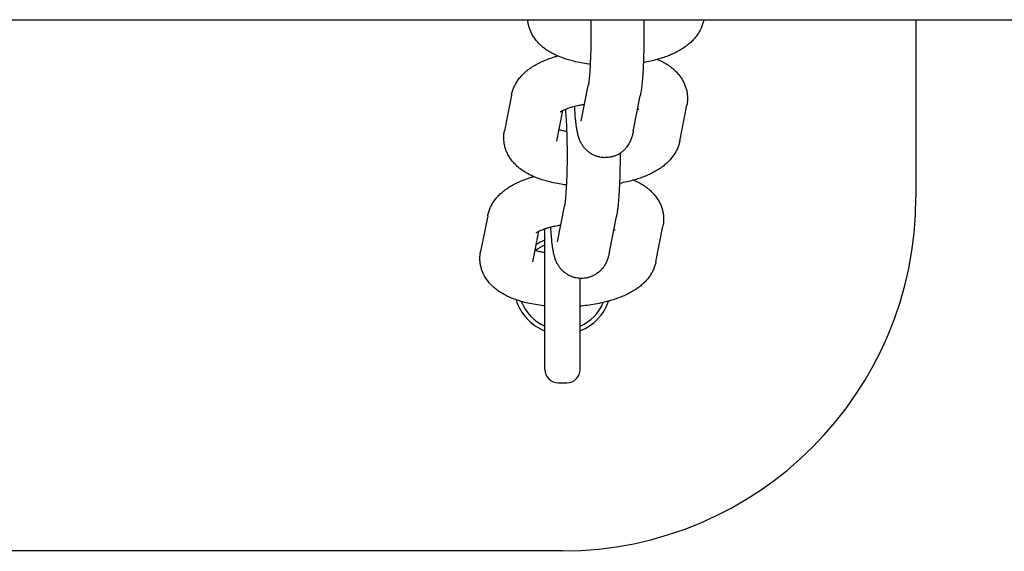
# Model space of a CAD drawing. Units: millimetres. Extents: x -11203 to -871, y -10662 to -3161.
# Drawn here: x -6621 to -6509, y -6992 to -6932 of the extents above; entities that cross this region are included whole.
import ezdxf

# ---------------------------------------------------------------- set-up
doc = ezdxf.new("R2010")
doc.units = ezdxf.units.MM
doc.layers.add('Системный слой', color=7, linetype='Continuous')

msp = doc.modelspace()

# ---------------------------------------------------------------- linework, layer by layer
at = {"layer": 'Системный слой', "color": 18, "true_color": 0x000000}
for p, q in [((-6036.69, -6931.5), (-7637.2, -6931.69)), ((-6557.18, -6931.56), (-6557.18, -6931.57)), ((-6557.18, -6931.57), (-6557.18, -6931.57)), ((-6543.23, -6931.56), (-6543.23, -6931.56)), ((-6519.2, -6931.56), (-6519.2, -6951.56)), ((-6557.08, -6942.98), (-6556.28, -6938.94)), ((-6564.97, -6940.02), (-6565.77, -6944.05)), ((-6551.2, -6944.14), (-6550.4, -6940.11)), ((-6559.2, -6941.78), (-6559.88, -6945.22)), ((-6550.58, -6941.63), (-6550.58, -6941.63)), ((-6545.93, -6945.22), (-6545.13, -6941.18)), ((-6559.88, -6945.22), (-6559.88, -6945.22)), ((-6559.78, -6956.63), (-6558.98, -6952.59)), ((-6567.67, -6953.67), (-6568.47, -6957.7)), ((-6553.9, -6957.8), (-6553.1, -6953.76)), ((-6561.2, -6971.06), (-6561.2, -6955.13)), ((-6553.28, -6955.28), (-6553.28, -6955.28)), ((-6548.63, -6958.87), (-6547.83, -6954.83)), ((-6561.9, -6955.43), (-6562.58, -6958.87)), ((-6562.58, -6958.87), (-6562.58, -6958.87)), ((-6557.2, -6971.06), (-6557.2, -6960.75)), ((-6559.7, -6972.56), (-6558.7, -6972.56)), ((-6559.2, -6991.56), (-6929.2, -6991.61))]:
    msp.add_line(p, q, dxfattribs=at)
for centre, radius, start, end in [((-6559.2, -6951.56), 40, 270.0067, 0.0067), ((-6559.2, -6961.56), 5, 113.5849, 127.3222), ((-6559.2, -6961.56), 5.5, 111.3304, 123.145), ((-6559.2, -6961.56), 5.5, 196.9965, 248.683), ((-6559.2, -6961.56), 5, 201.0656, 246.4285), ((-6559.2, -6961.56), 5.5, 291.3304, 341.2664), ((-6559.2, -6961.56), 5, 293.5849, 337.4662), ((-6559.7, -6971.06), 1.5, 180.0067, 270.0067), ((-6558.7, -6971.06), 1.5, 270.0067, 0.0067)]:
    msp.add_arc(centre, radius, start, end, dxfattribs=at)
for points, knots in [([(-6556.07, -6936.54), (-6556.33, -6936.5), (-6556.6, -6936.46), (-6557.15, -6936.37), (-6557.44, -6936.32), (-6557.79, -6936.24), (-6557.86, -6936.22), (-6558.13, -6936.15), (-6558.32, -6936.1), (-6558.72, -6935.98), (-6558.93, -6935.91), (-6559.34, -6935.77), (-6559.53, -6935.69), (-6559.73, -6935.61), (-6559.75, -6935.6), (-6559.93, -6935.51), (-6560.11, -6935.44), (-6560.45, -6935.26), (-6560.62, -6935.16), (-6560.96, -6934.95), (-6561.12, -6934.83), (-6561.43, -6934.6), (-6561.58, -6934.47), (-6561.86, -6934.21), (-6561.98, -6934.08), (-6562.21, -6933.81), (-6562.32, -6933.67), (-6562.51, -6933.39), (-6562.59, -6933.25), (-6562.75, -6932.96), (-6562.81, -6932.81), (-6562.93, -6932.51), (-6562.98, -6932.37), (-6563.06, -6932.06), (-6563.09, -6931.91), (-6563.12, -6931.69), (-6563.13, -6931.63), (-6563.13, -6931.56)], [44.557905, 44.557905, 44.557905, 44.557905, 46.845004, 46.845004, 49.39962, 49.39962, 50.081931, 50.081931, 51.904201, 51.904201, 53.986743, 53.986743, 56.00595, 56.00595, 56.15018, 56.15018, 58.022086, 58.022086, 60.034039, 60.034039, 62.040767, 62.040767, 64.00531, 64.00531, 65.837654, 65.837654, 67.553771, 67.553771, 69.175213, 69.175213, 70.725321, 70.725321, 72.223115, 72.223115, 73.686697, 73.686697, 74.315218, 74.315218, 74.315218, 74.315218]), ([(-6556, -6931.56), (-6556, -6931.82), (-6555.99, -6932.08), (-6555.99, -6932.62), (-6555.99, -6932.9), (-6555.99, -6933.46), (-6555.99, -6933.75), (-6555.99, -6934.3), (-6556, -6934.58), (-6556.01, -6934.89), (-6556.01, -6934.92), (-6556.01, -6935.18), (-6556.02, -6935.42), (-6556.04, -6935.89), (-6556.05, -6936.14), (-6556.06, -6936.43), (-6556.06, -6936.48), (-6556.07, -6936.6), (-6556.07, -6936.66), (-6556.08, -6936.83), (-6556.09, -6936.94), (-6556.11, -6937.26), (-6556.12, -6937.46), (-6556.15, -6937.84), (-6556.16, -6938.01), (-6556.19, -6938.26), (-6556.2, -6938.36), (-6556.23, -6938.57), (-6556.24, -6938.68), (-6556.26, -6938.81), (-6556.27, -6938.85), (-6556.28, -6938.91), (-6556.28, -6938.93), (-6556.28, -6938.94)], [18.003595, 18.003595, 18.003595, 18.003595, 20.105473, 20.105473, 22.358393, 22.358393, 24.62015, 24.62015, 26.869342, 26.869342, 27.170082, 27.170082, 29.103898, 29.103898, 31.320595, 31.320595, 31.81932, 31.81932, 32.409798, 32.409798, 33.514903, 33.514903, 35.680046, 35.680046, 37.805823, 37.805823, 39.205518, 39.205518, 41.216709, 41.216709, 42.228182, 42.228182, 43, 43, 43, 43]), ([(-6550, -6931.56), (-6550, -6931.64), (-6550, -6931.72), (-6549.99, -6932.09), (-6549.99, -6932.39), (-6549.99, -6932.78), (-6549.99, -6932.86), (-6549.99, -6933.17), (-6549.99, -6933.38), (-6549.99, -6933.9), (-6549.99, -6934.2), (-6550, -6934.8), (-6550.01, -6935.09), (-6550.02, -6935.4), (-6550.02, -6935.42), (-6550.03, -6935.7), (-6550.04, -6935.96), (-6550.05, -6936.26), (-6550.05, -6936.31), (-6550.06, -6936.57), (-6550.07, -6936.79), (-6550.09, -6937.26), (-6550.11, -6937.5), (-6550.14, -6937.97), (-6550.16, -6938.19), (-6550.2, -6938.62), (-6550.21, -6938.82), (-6550.26, -6939.2), (-6550.28, -6939.37), (-6550.32, -6939.65), (-6550.34, -6939.76), (-6550.37, -6939.95), (-6550.38, -6940.03), (-6550.4, -6940.11)], [49.706539, 49.706539, 49.706539, 49.706539, 50.34113, 50.34113, 52.771559, 52.771559, 53.464533, 53.464533, 55.213509, 55.213509, 57.653273, 57.653273, 60.081589, 60.081589, 60.277686, 60.277686, 62.498617, 62.498617, 62.92702, 62.92702, 64.903478, 64.903478, 67.29412, 67.29412, 69.666677, 69.666677, 72.014112, 72.014112, 74.323835, 74.323835, 75.844792, 75.844792, 77, 77, 77, 77]), ([(-6543.23, -6931.56), (-6543.26, -6931.72), (-6543.3, -6931.86), (-6543.39, -6932.16), (-6543.45, -6932.3), (-6543.58, -6932.59), (-6543.65, -6932.73), (-6543.81, -6933.01), (-6543.9, -6933.15), (-6544.1, -6933.42), (-6544.2, -6933.55), (-6544.44, -6933.82), (-6544.56, -6933.94), (-6544.82, -6934.18), (-6544.95, -6934.29), (-6545.17, -6934.46), (-6545.25, -6934.52), (-6545.42, -6934.64), (-6545.5, -6934.69), (-6545.76, -6934.86), (-6545.93, -6934.96), (-6546.29, -6935.16), (-6546.48, -6935.25), (-6546.86, -6935.43), (-6547.06, -6935.51), (-6547.46, -6935.67), (-6547.67, -6935.74), (-6548.06, -6935.87), (-6548.25, -6935.93), (-6548.47, -6935.99), (-6548.5, -6936), (-6548.75, -6936.07), (-6548.97, -6936.13), (-6549.48, -6936.25), (-6549.77, -6936.3), (-6550.05, -6936.36)], [0, 0, 0, 0, 1.466275, 1.466275, 2.966174, 2.966174, 4.516963, 4.516963, 6.13642, 6.13642, 7.844087, 7.844087, 9.658652, 9.658652, 11.412789, 11.412789, 12.434659, 12.434659, 13.452698, 13.452698, 15.488448, 15.488448, 17.521148, 17.521148, 19.5517, 19.5517, 21.580768, 21.580768, 23.349887, 23.349887, 23.609836, 23.609836, 25.638904, 25.638904, 28.093478, 28.093478, 28.093478, 28.093478]), ([(-6564.97, -6940.02), (-6564.94, -6939.86), (-6564.9, -6939.72), (-6564.81, -6939.42), (-6564.76, -6939.27), (-6564.63, -6938.99), (-6564.56, -6938.85), (-6564.39, -6938.57), (-6564.3, -6938.43), (-6564.11, -6938.16), (-6564, -6938.02), (-6563.77, -6937.76), (-6563.64, -6937.64), (-6563.4, -6937.42), (-6563.29, -6937.32), (-6563.1, -6937.17), (-6563.02, -6937.11), (-6562.86, -6936.99), (-6562.78, -6936.94), (-6562.61, -6936.82), (-6562.52, -6936.77), (-6562.26, -6936.61), (-6562.08, -6936.51), (-6561.71, -6936.32), (-6561.52, -6936.23), (-6561.13, -6936.06), (-6560.93, -6935.98), (-6560.52, -6935.83), (-6560.31, -6935.76), (-6559.99, -6935.66), (-6559.87, -6935.63), (-6559.76, -6935.59)], [0, 0, 0, 0, 1.45032, 1.45032, 2.930922, 2.930922, 4.4627, 4.4627, 6.061282, 6.061282, 7.74742, 7.74742, 9.538983, 9.538983, 10.97765, 10.97765, 11.985475, 11.985475, 12.9933, 12.9933, 13.997635, 13.997635, 16.006095, 16.006095, 18.01189, 18.01189, 20.015824, 20.015824, 22.019758, 22.019758, 23.050582, 23.050582, 23.050582, 23.050582]), ([(-6548.44, -6935.99), (-6548.39, -6936.01), (-6548.33, -6936.04), (-6548.09, -6936.15), (-6547.91, -6936.24), (-6547.55, -6936.44), (-6547.38, -6936.54), (-6547.13, -6936.71), (-6547.05, -6936.77), (-6546.89, -6936.9), (-6546.81, -6936.96), (-6546.58, -6937.14), (-6546.45, -6937.27), (-6546.19, -6937.54), (-6546.07, -6937.67), (-6545.86, -6937.95), (-6545.76, -6938.09), (-6545.59, -6938.37), (-6545.51, -6938.52), (-6545.37, -6938.81), (-6545.32, -6938.96), (-6545.22, -6939.26), (-6545.18, -6939.41), (-6545.11, -6939.71), (-6545.09, -6939.86), (-6545.06, -6940.16), (-6545.05, -6940.32), (-6545.06, -6940.62), (-6545.07, -6940.77), (-6545.1, -6941.01), (-6545.12, -6941.09), (-6545.13, -6941.18)], [55.430313, 55.430313, 55.430313, 55.430313, 56.036232, 56.036232, 58.037868, 58.037868, 60.034321, 60.034321, 61.074363, 61.074363, 62.083324, 62.083324, 63.966056, 63.966056, 65.723915, 65.723915, 67.375531, 67.375531, 68.943825, 68.943825, 70.44985, 70.44985, 71.912167, 71.912167, 73.346771, 73.346771, 74.768632, 74.768632, 76.189251, 76.189251, 77, 77, 77, 77]), ([(-6559.44, -6941.93), (-6559.45, -6941.93), (-6559.45, -6941.93), (-6559.43, -6941.92), (-6559.42, -6941.91), (-6559.37, -6941.88), (-6559.34, -6941.86), (-6559.28, -6941.82), (-6559.24, -6941.8), (-6559.2, -6941.78), (-6559.19, -6941.77), (-6559.13, -6941.74), (-6559.07, -6941.71), (-6559, -6941.68), (-6559, -6941.68), (-6558.96, -6941.66), (-6558.92, -6941.64), (-6558.86, -6941.62), (-6558.83, -6941.61), (-6558.73, -6941.57), (-6558.65, -6941.54), (-6558.44, -6941.46), (-6558.29, -6941.42), (-6558.04, -6941.34), (-6557.93, -6941.31), (-6557.77, -6941.27), (-6557.71, -6941.26), (-6557.47, -6941.2), (-6557.27, -6941.16), (-6556.95, -6941.1), (-6556.83, -6941.08), (-6556.7, -6941.06)], [0, 0, 0, 0, 1.043716, 1.043716, 2.071207, 2.071207, 3.086869, 3.086869, 3.892854, 3.892854, 4.094426, 4.094426, 5.096589, 5.096589, 5.140645, 5.140645, 5.742951, 5.742951, 6.098752, 6.098752, 7.100915, 7.100915, 8.710592, 8.710592, 9.758305, 9.758305, 10.329735, 10.329735, 12.072528, 12.072528, 13.125885, 13.125885, 13.125885, 13.125885]), ([(-6558.88, -6941.63), (-6558.87, -6941.68), (-6558.87, -6941.73), (-6558.85, -6941.95), (-6558.84, -6942.13), (-6558.81, -6942.51), (-6558.79, -6942.72), (-6558.77, -6943.15), (-6558.76, -6943.38), (-6558.74, -6943.78), (-6558.73, -6943.96), (-6558.73, -6944.2), (-6558.72, -6944.29), (-6558.71, -6944.63), (-6558.71, -6944.89), (-6558.7, -6945.18), (-6558.7, -6945.2), (-6558.7, -6945.47), (-6558.69, -6945.73), (-6558.69, -6946.27), (-6558.69, -6946.55), (-6558.69, -6947.11), (-6558.69, -6947.4), (-6558.69, -6947.95), (-6558.7, -6948.23), (-6558.71, -6948.54), (-6558.71, -6948.57), (-6558.71, -6948.84), (-6558.72, -6949.07), (-6558.74, -6949.54), (-6558.75, -6949.79), (-6558.76, -6950.08), (-6558.76, -6950.13), (-6558.77, -6950.25), (-6558.77, -6950.31), (-6558.78, -6950.48), (-6558.79, -6950.6), (-6558.81, -6950.91), (-6558.82, -6951.12), (-6558.85, -6951.49), (-6558.86, -6951.66), (-6558.89, -6951.91), (-6558.9, -6952.01), (-6558.93, -6952.22), (-6558.94, -6952.33), (-6558.96, -6952.46), (-6558.97, -6952.5), (-6558.98, -6952.56), (-6558.98, -6952.58), (-6558.98, -6952.59)], [6.331316, 6.331316, 6.331316, 6.331316, 7.036231, 7.036231, 9.127417, 9.127417, 11.267009, 11.267009, 13.442079, 13.442079, 14.943362, 14.943362, 15.643865, 15.643865, 17.86637, 17.86637, 18.003595, 18.003595, 20.105473, 20.105473, 22.358393, 22.358393, 24.62015, 24.62015, 26.869342, 26.869342, 27.170082, 27.170082, 29.103898, 29.103898, 31.320595, 31.320595, 31.81932, 31.81932, 32.409798, 32.409798, 33.514903, 33.514903, 35.680046, 35.680046, 37.805823, 37.805823, 39.205518, 39.205518, 41.216709, 41.216709, 42.228182, 42.228182, 43, 43, 43, 43]), ([(-6551.2, -6944.14), (-6551.21, -6944.22), (-6551.22, -6944.29), (-6551.26, -6944.42), (-6551.27, -6944.49), (-6551.31, -6944.62), (-6551.33, -6944.69), (-6551.37, -6944.82), (-6551.39, -6944.89), (-6551.44, -6945.02), (-6551.46, -6945.08), (-6551.53, -6945.23), (-6551.56, -6945.31), (-6551.61, -6945.4), (-6551.61, -6945.4), (-6551.63, -6945.44), (-6551.65, -6945.48), (-6551.68, -6945.52), (-6551.68, -6945.52), (-6551.73, -6945.61), (-6551.78, -6945.69), (-6551.88, -6945.84), (-6551.93, -6945.9), (-6552.06, -6946.06), (-6552.14, -6946.15), (-6552.32, -6946.33), (-6552.42, -6946.41), (-6552.57, -6946.52), (-6552.63, -6946.56), (-6552.73, -6946.63), (-6552.78, -6946.66), (-6552.93, -6946.75), (-6553.04, -6946.8), (-6553.27, -6946.9), (-6553.39, -6946.94), (-6553.62, -6947.01), (-6553.74, -6947.04), (-6553.99, -6947.08), (-6554.11, -6947.09), (-6554.32, -6947.1), (-6554.41, -6947.1), (-6554.53, -6947.1), (-6554.57, -6947.09), (-6554.72, -6947.08), (-6554.85, -6947.06), (-6555.09, -6947.02), (-6555.21, -6946.98), (-6555.44, -6946.91), (-6555.55, -6946.86), (-6555.78, -6946.76), (-6555.88, -6946.7), (-6556.09, -6946.57), (-6556.19, -6946.5), (-6556.38, -6946.34), (-6556.47, -6946.26), (-6556.64, -6946.09), (-6556.72, -6946), (-6556.83, -6945.85), (-6556.86, -6945.8), (-6556.96, -6945.66), (-6557.02, -6945.56), (-6557.08, -6945.46), (-6557.09, -6945.45), (-6557.14, -6945.34), (-6557.19, -6945.25), (-6557.26, -6945.08), (-6557.29, -6945), (-6557.34, -6944.87), (-6557.36, -6944.8), (-6557.4, -6944.68), (-6557.41, -6944.62), (-6557.45, -6944.5), (-6557.46, -6944.44), (-6557.48, -6944.36), (-6557.49, -6944.33), (-6557.49, -6944.3), (-6557.5, -6944.29), (-6557.51, -6944.22), (-6557.52, -6944.16), (-6557.55, -6944.03), (-6557.56, -6943.97), (-6557.58, -6943.83), (-6557.59, -6943.76), (-6557.61, -6943.62), (-6557.63, -6943.55), (-6557.65, -6943.33), (-6557.67, -6943.18), (-6557.71, -6942.88), (-6557.72, -6942.72), (-6557.74, -6942.56), (-6557.74, -6942.56), (-6557.75, -6942.34), (-6557.77, -6942.14), (-6557.8, -6941.71), (-6557.82, -6941.5), (-6557.83, -6941.29)], [0, 0, 0, 0, 1.039441, 1.039441, 1.998592, 1.998592, 2.957742, 2.957742, 3.806469, 3.806469, 4.636924, 4.636924, 5.573142, 5.573142, 5.582903, 5.582903, 6.043551, 6.043551, 6.050769, 6.050769, 6.984369, 6.984369, 7.704095, 7.704095, 8.784813, 8.784813, 9.830453, 9.830453, 10.401803, 10.401803, 10.858928, 10.858928, 11.878391, 11.878391, 12.892928, 12.892928, 13.904744, 13.904744, 14.915126, 14.915126, 15.64956, 15.64956, 15.924925, 15.924925, 16.934821, 16.934821, 17.945523, 17.945523, 18.957969, 18.957969, 19.973633, 19.973633, 20.995059, 20.995059, 22.02693, 22.02693, 23.078298, 23.078298, 23.624095, 23.624095, 24.691717, 24.691717, 24.802943, 24.802943, 25.876036, 25.876036, 26.83581, 26.83581, 27.664832, 27.664832, 28.493854, 28.493854, 29.364269, 29.364269, 29.758441, 29.758441, 29.861114, 29.861114, 30.750163, 30.750163, 31.741884, 31.741884, 32.724627, 32.724627, 33.684351, 33.684351, 35.603799, 35.603799, 37.423932, 37.423932, 37.464606, 37.464606, 39.765299, 39.765299, 41.853232, 41.853232, 41.853232, 41.853232]), ([(-6550.69, -6941.56), (-6550.67, -6941.57), (-6550.66, -6941.58), (-6550.62, -6941.6), (-6550.6, -6941.61), (-6550.58, -6941.63), (-6550.58, -6941.63), (-6550.58, -6941.63)], [32.466434, 32.466434, 32.466434, 32.466434, 32.903598, 32.903598, 33.88679, 33.88679, 35, 35, 35, 35]), ([(-6558.76, -6950.19), (-6559.03, -6950.15), (-6559.3, -6950.12), (-6559.85, -6950.02), (-6560.13, -6949.97), (-6560.49, -6949.89), (-6560.56, -6949.87), (-6560.83, -6949.8), (-6561.02, -6949.75), (-6561.42, -6949.63), (-6561.63, -6949.56), (-6562.04, -6949.42), (-6562.23, -6949.34), (-6562.43, -6949.26), (-6562.45, -6949.25), (-6562.63, -6949.16), (-6562.81, -6949.09), (-6563.15, -6948.91), (-6563.32, -6948.81), (-6563.66, -6948.6), (-6563.82, -6948.49), (-6564.13, -6948.25), (-6564.28, -6948.12), (-6564.56, -6947.86), (-6564.68, -6947.73), (-6564.91, -6947.46), (-6565.02, -6947.32), (-6565.21, -6947.04), (-6565.29, -6946.9), (-6565.45, -6946.61), (-6565.51, -6946.46), (-6565.63, -6946.17), (-6565.68, -6946.02), (-6565.75, -6945.72), (-6565.79, -6945.56), (-6565.82, -6945.35), (-6565.82, -6945.28), (-6565.84, -6945.13), (-6565.84, -6945.04), (-6565.85, -6944.8), (-6565.85, -6944.65), (-6565.82, -6944.35), (-6565.8, -6944.2), (-6565.77, -6944.05)], [44.557905, 44.557905, 44.557905, 44.557905, 46.845004, 46.845004, 49.39962, 49.39962, 50.081931, 50.081931, 51.904201, 51.904201, 53.986743, 53.986743, 56.00595, 56.00595, 56.15018, 56.15018, 58.022086, 58.022086, 60.034039, 60.034039, 62.040767, 62.040767, 64.00531, 64.00531, 65.837654, 65.837654, 67.553771, 67.553771, 69.175213, 69.175213, 70.725321, 70.725321, 72.223115, 72.223115, 73.686697, 73.686697, 74.315218, 74.315218, 75.130336, 75.130336, 76.569131, 76.569131, 78, 78, 78, 78]), ([(-6559.63, -6943.91), (-6559.62, -6943.91), (-6559.62, -6943.91), (-6559.49, -6943.95), (-6559.36, -6943.98), (-6559.08, -6944.05), (-6558.93, -6944.09), (-6558.76, -6944.12), (-6558.74, -6944.12), (-6558.73, -6944.13)], [5.926609, 5.926609, 5.926609, 5.926609, 5.975229, 5.975229, 7.551539, 7.551539, 9.108012, 9.108012, 9.2423, 9.2423, 9.2423, 9.2423]), ([(-6545.93, -6945.22), (-6545.96, -6945.37), (-6546, -6945.52), (-6546.09, -6945.81), (-6546.15, -6945.96), (-6546.28, -6946.24), (-6546.35, -6946.38), (-6546.51, -6946.66), (-6546.6, -6946.8), (-6546.8, -6947.07), (-6546.9, -6947.2), (-6547.14, -6947.47), (-6547.26, -6947.59), (-6547.52, -6947.83), (-6547.65, -6947.94), (-6547.87, -6948.11), (-6547.95, -6948.17), (-6548.12, -6948.29), (-6548.2, -6948.34), (-6548.46, -6948.51), (-6548.63, -6948.61), (-6548.99, -6948.81), (-6549.18, -6948.9), (-6549.56, -6949.08), (-6549.76, -6949.16), (-6550.16, -6949.32), (-6550.37, -6949.39), (-6550.76, -6949.52), (-6550.95, -6949.58), (-6551.17, -6949.65), (-6551.2, -6949.65), (-6551.45, -6949.72), (-6551.67, -6949.78), (-6552.18, -6949.9), (-6552.47, -6949.95), (-6552.75, -6950.01)], [0, 0, 0, 0, 1.466275, 1.466275, 2.966174, 2.966174, 4.516963, 4.516963, 6.13642, 6.13642, 7.844087, 7.844087, 9.658652, 9.658652, 11.412789, 11.412789, 12.434659, 12.434659, 13.452698, 13.452698, 15.488448, 15.488448, 17.521148, 17.521148, 19.5517, 19.5517, 21.580768, 21.580768, 23.349887, 23.349887, 23.609836, 23.609836, 25.638904, 25.638904, 28.093478, 28.093478, 28.093478, 28.093478]), ([(-6552.69, -6946.6), (-6552.69, -6946.82), (-6552.69, -6947.03), (-6552.69, -6947.55), (-6552.69, -6947.85), (-6552.7, -6948.45), (-6552.71, -6948.74), (-6552.72, -6949.05), (-6552.72, -6949.07), (-6552.73, -6949.35), (-6552.73, -6949.61), (-6552.75, -6949.91), (-6552.75, -6949.96), (-6552.76, -6950.22), (-6552.77, -6950.44), (-6552.79, -6950.91), (-6552.81, -6951.15), (-6552.84, -6951.62), (-6552.86, -6951.84), (-6552.9, -6952.27), (-6552.91, -6952.47), (-6552.96, -6952.85), (-6552.98, -6953.02), (-6553.02, -6953.3), (-6553.04, -6953.41), (-6553.07, -6953.6), (-6553.08, -6953.68), (-6553.1, -6953.76)], [53.464533, 53.464533, 53.464533, 53.464533, 55.213509, 55.213509, 57.653273, 57.653273, 60.081589, 60.081589, 60.277686, 60.277686, 62.498617, 62.498617, 62.92702, 62.92702, 64.903478, 64.903478, 67.29412, 67.29412, 69.666677, 69.666677, 72.014112, 72.014112, 74.323835, 74.323835, 75.844792, 75.844792, 77, 77, 77, 77]), ([(-6567.67, -6953.67), (-6567.64, -6953.51), (-6567.6, -6953.37), (-6567.51, -6953.07), (-6567.45, -6952.93), (-6567.33, -6952.64), (-6567.26, -6952.5), (-6567.09, -6952.22), (-6567, -6952.08), (-6566.81, -6951.81), (-6566.7, -6951.68), (-6566.47, -6951.41), (-6566.34, -6951.29), (-6566.1, -6951.07), (-6565.99, -6950.98), (-6565.8, -6950.82), (-6565.72, -6950.76), (-6565.56, -6950.64), (-6565.48, -6950.59), (-6565.31, -6950.47), (-6565.22, -6950.42), (-6564.96, -6950.26), (-6564.78, -6950.16), (-6564.41, -6949.97), (-6564.22, -6949.88), (-6563.83, -6949.71), (-6563.63, -6949.63), (-6563.22, -6949.48), (-6563.01, -6949.41), (-6562.69, -6949.31), (-6562.57, -6949.28), (-6562.46, -6949.24)], [0, 0, 0, 0, 1.45032, 1.45032, 2.930922, 2.930922, 4.4627, 4.4627, 6.061282, 6.061282, 7.74742, 7.74742, 9.538983, 9.538983, 10.97765, 10.97765, 11.985475, 11.985475, 12.9933, 12.9933, 13.997635, 13.997635, 16.006095, 16.006095, 18.01189, 18.01189, 20.015824, 20.015824, 22.019758, 22.019758, 23.050582, 23.050582, 23.050582, 23.050582]), ([(-6551.14, -6949.64), (-6551.09, -6949.66), (-6551.03, -6949.69), (-6550.79, -6949.8), (-6550.61, -6949.89), (-6550.25, -6950.09), (-6550.08, -6950.19), (-6549.83, -6950.36), (-6549.75, -6950.42), (-6549.58, -6950.55), (-6549.51, -6950.61), (-6549.28, -6950.79), (-6549.15, -6950.92), (-6548.89, -6951.19), (-6548.77, -6951.32), (-6548.56, -6951.6), (-6548.46, -6951.74), (-6548.29, -6952.02), (-6548.21, -6952.17), (-6548.07, -6952.46), (-6548.02, -6952.61), (-6547.92, -6952.91), (-6547.88, -6953.06), (-6547.81, -6953.36), (-6547.79, -6953.51), (-6547.76, -6953.81), (-6547.75, -6953.97), (-6547.76, -6954.27), (-6547.77, -6954.42), (-6547.8, -6954.66), (-6547.82, -6954.74), (-6547.83, -6954.83)], [55.430313, 55.430313, 55.430313, 55.430313, 56.036232, 56.036232, 58.037868, 58.037868, 60.034321, 60.034321, 61.074363, 61.074363, 62.083324, 62.083324, 63.966056, 63.966056, 65.723915, 65.723915, 67.375531, 67.375531, 68.943825, 68.943825, 70.44985, 70.44985, 71.912167, 71.912167, 73.346771, 73.346771, 74.768632, 74.768632, 76.189251, 76.189251, 77, 77, 77, 77]), ([(-6562.14, -6955.58), (-6562.15, -6955.58), (-6562.15, -6955.58), (-6562.13, -6955.57), (-6562.12, -6955.56), (-6562.07, -6955.53), (-6562.04, -6955.51), (-6561.98, -6955.47), (-6561.94, -6955.45), (-6561.9, -6955.43), (-6561.89, -6955.42), (-6561.83, -6955.39), (-6561.77, -6955.36), (-6561.64, -6955.31), (-6561.58, -6955.28), (-6561.43, -6955.22), (-6561.35, -6955.19), (-6561.25, -6955.15), (-6561.23, -6955.14), (-6561.08, -6955.1), (-6560.97, -6955.06), (-6560.74, -6954.99), (-6560.63, -6954.96), (-6560.47, -6954.92), (-6560.41, -6954.91), (-6560.17, -6954.85), (-6559.97, -6954.81), (-6559.65, -6954.75), (-6559.53, -6954.73), (-6559.4, -6954.71)], [0, 0, 0, 0, 1.043716, 1.043716, 2.071207, 2.071207, 3.086869, 3.086869, 3.892854, 3.892854, 4.094426, 4.094426, 5.096589, 5.096589, 6.098752, 6.098752, 7.100915, 7.100915, 7.381194, 7.381194, 8.710592, 8.710592, 9.758305, 9.758305, 10.329735, 10.329735, 12.072528, 12.072528, 13.125885, 13.125885, 13.125885, 13.125885]), ([(-6553.9, -6957.8), (-6553.91, -6957.87), (-6553.92, -6957.94), (-6553.96, -6958.07), (-6553.97, -6958.14), (-6554.01, -6958.27), (-6554.03, -6958.34), (-6554.07, -6958.47), (-6554.09, -6958.54), (-6554.14, -6958.67), (-6554.16, -6958.74), (-6554.23, -6958.88), (-6554.26, -6958.96), (-6554.31, -6959.05), (-6554.31, -6959.05), (-6554.33, -6959.09), (-6554.35, -6959.13), (-6554.38, -6959.17), (-6554.38, -6959.17), (-6554.43, -6959.26), (-6554.48, -6959.34), (-6554.58, -6959.49), (-6554.63, -6959.55), (-6554.76, -6959.71), (-6554.84, -6959.8), (-6555.02, -6959.98), (-6555.12, -6960.06), (-6555.27, -6960.17), (-6555.33, -6960.21), (-6555.43, -6960.28), (-6555.48, -6960.31), (-6555.63, -6960.4), (-6555.74, -6960.45), (-6555.97, -6960.55), (-6556.08, -6960.59), (-6556.32, -6960.66), (-6556.44, -6960.69), (-6556.68, -6960.73), (-6556.81, -6960.74), (-6557.02, -6960.75), (-6557.11, -6960.75), (-6557.23, -6960.75), (-6557.27, -6960.74), (-6557.42, -6960.73), (-6557.54, -6960.72), (-6557.79, -6960.67), (-6557.91, -6960.63), (-6558.14, -6960.56), (-6558.25, -6960.51), (-6558.47, -6960.41), (-6558.58, -6960.35), (-6558.79, -6960.22), (-6558.89, -6960.15), (-6559.08, -6959.99), (-6559.17, -6959.91), (-6559.34, -6959.74), (-6559.42, -6959.65), (-6559.53, -6959.5), (-6559.56, -6959.46), (-6559.66, -6959.31), (-6559.72, -6959.21), (-6559.78, -6959.11), (-6559.79, -6959.1), (-6559.84, -6958.99), (-6559.89, -6958.9), (-6559.96, -6958.73), (-6559.99, -6958.65), (-6560.04, -6958.52), (-6560.06, -6958.45), (-6560.1, -6958.33), (-6560.11, -6958.27), (-6560.14, -6958.16), (-6560.16, -6958.1), (-6560.18, -6958.01), (-6560.19, -6957.98), (-6560.19, -6957.95), (-6560.2, -6957.94), (-6560.21, -6957.87), (-6560.22, -6957.81), (-6560.25, -6957.68), (-6560.26, -6957.62), (-6560.28, -6957.48), (-6560.29, -6957.41), (-6560.31, -6957.27), (-6560.32, -6957.2), (-6560.35, -6956.98), (-6560.37, -6956.83), (-6560.41, -6956.53), (-6560.42, -6956.37), (-6560.44, -6956.21), (-6560.44, -6956.21), (-6560.45, -6955.99), (-6560.47, -6955.79), (-6560.5, -6955.36), (-6560.52, -6955.15), (-6560.53, -6954.94)], [0, 0, 0, 0, 1.039441, 1.039441, 1.998592, 1.998592, 2.957742, 2.957742, 3.806469, 3.806469, 4.636924, 4.636924, 5.573142, 5.573142, 5.582903, 5.582903, 6.043551, 6.043551, 6.050769, 6.050769, 6.984369, 6.984369, 7.704095, 7.704095, 8.784813, 8.784813, 9.830453, 9.830453, 10.401803, 10.401803, 10.858928, 10.858928, 11.878391, 11.878391, 12.892928, 12.892928, 13.904744, 13.904744, 14.915126, 14.915126, 15.64956, 15.64956, 15.924925, 15.924925, 16.934821, 16.934821, 17.945523, 17.945523, 18.957969, 18.957969, 19.973633, 19.973633, 20.995059, 20.995059, 22.02693, 22.02693, 23.078298, 23.078298, 23.624095, 23.624095, 24.691717, 24.691717, 24.802943, 24.802943, 25.876036, 25.876036, 26.83581, 26.83581, 27.664832, 27.664832, 28.493854, 28.493854, 29.364269, 29.364269, 29.758441, 29.758441, 29.861114, 29.861114, 30.750163, 30.750163, 31.741884, 31.741884, 32.724627, 32.724627, 33.684351, 33.684351, 35.603799, 35.603799, 37.423932, 37.423932, 37.464606, 37.464606, 39.765299, 39.765299, 41.853232, 41.853232, 41.853232, 41.853232]), ([(-6553.38, -6955.21), (-6553.37, -6955.22), (-6553.36, -6955.23), (-6553.32, -6955.25), (-6553.3, -6955.26), (-6553.28, -6955.28), (-6553.27, -6955.28), (-6553.28, -6955.28)], [32.466434, 32.466434, 32.466434, 32.466434, 32.903598, 32.903598, 33.88679, 33.88679, 35, 35, 35, 35]), ([(-6561.2, -6963.87), (-6561.25, -6963.86), (-6561.3, -6963.86), (-6561.66, -6963.81), (-6561.96, -6963.77), (-6562.55, -6963.67), (-6562.83, -6963.62), (-6563.37, -6963.5), (-6563.61, -6963.42), (-6563.88, -6963.36), (-6563.89, -6963.35), (-6564.1, -6963.29), (-6564.28, -6963.23), (-6564.49, -6963.16), (-6564.51, -6963.15), (-6564.74, -6963.07), (-6564.93, -6962.99), (-6565.31, -6962.83), (-6565.49, -6962.74), (-6565.85, -6962.56), (-6566.02, -6962.46), (-6566.36, -6962.25), (-6566.52, -6962.14), (-6566.83, -6961.9), (-6566.98, -6961.77), (-6567.25, -6961.51), (-6567.38, -6961.38), (-6567.61, -6961.11), (-6567.72, -6960.97), (-6567.91, -6960.69), (-6567.99, -6960.55), (-6568.15, -6960.26), (-6568.21, -6960.11), (-6568.33, -6959.82), (-6568.38, -6959.67), (-6568.45, -6959.37), (-6568.48, -6959.21), (-6568.53, -6958.91), (-6568.54, -6958.76), (-6568.55, -6958.45), (-6568.55, -6958.3), (-6568.52, -6958), (-6568.5, -6957.85), (-6568.47, -6957.7)], [43.809041, 43.809041, 43.809041, 43.809041, 44.244786, 44.244786, 46.845004, 46.845004, 49.39962, 49.39962, 51.762814, 51.762814, 51.904201, 51.904201, 53.716989, 53.716989, 53.986743, 53.986743, 56.00595, 56.00595, 58.022086, 58.022086, 60.034039, 60.034039, 62.040767, 62.040767, 64.00531, 64.00531, 65.837654, 65.837654, 67.553771, 67.553771, 69.175213, 69.175213, 70.725321, 70.725321, 72.223115, 72.223115, 73.686697, 73.686697, 75.130336, 75.130336, 76.569131, 76.569131, 78, 78, 78, 78]), ([(-6562.33, -6957.56), (-6562.32, -6957.56), (-6562.32, -6957.56), (-6562.29, -6957.57), (-6562.26, -6957.58), (-6562.13, -6957.61), (-6562.03, -6957.64), (-6561.78, -6957.71), (-6561.63, -6957.74), (-6561.38, -6957.78), (-6561.29, -6957.8), (-6561.2, -6957.82)], [5.926609, 5.926609, 5.926609, 5.926609, 5.975229, 5.975229, 6.330481, 6.330481, 7.551539, 7.551539, 9.108012, 9.108012, 9.97077, 9.97077, 9.97077, 9.97077]), ([(-6548.63, -6958.87), (-6548.66, -6959.02), (-6548.7, -6959.17), (-6548.79, -6959.46), (-6548.85, -6959.61), (-6548.98, -6959.89), (-6549.05, -6960.04), (-6549.21, -6960.31), (-6549.3, -6960.45), (-6549.49, -6960.72), (-6549.6, -6960.86), (-6549.84, -6961.12), (-6549.96, -6961.24), (-6550.22, -6961.48), (-6550.35, -6961.59), (-6550.57, -6961.76), (-6550.65, -6961.82), (-6550.82, -6961.94), (-6550.9, -6961.99), (-6551.15, -6962.16), (-6551.33, -6962.26), (-6551.69, -6962.46), (-6551.88, -6962.55), (-6552.26, -6962.73), (-6552.46, -6962.81), (-6552.86, -6962.97), (-6553.07, -6963.04), (-6553.49, -6963.18), (-6553.71, -6963.25), (-6553.95, -6963.32), (-6553.97, -6963.32), (-6554.19, -6963.38), (-6554.38, -6963.43), (-6554.59, -6963.48), (-6554.6, -6963.48), (-6554.89, -6963.55), (-6555.19, -6963.61), (-6555.79, -6963.72), (-6556.1, -6963.77), (-6556.68, -6963.84), (-6556.94, -6963.87), (-6557.2, -6963.89)], [0, 0, 0, 0, 1.466275, 1.466275, 2.966174, 2.966174, 4.516963, 4.516963, 6.13642, 6.13642, 7.844087, 7.844087, 9.658652, 9.658652, 11.412789, 11.412789, 12.434659, 12.434659, 13.452698, 13.452698, 15.488448, 15.488448, 17.521148, 17.521148, 19.5517, 19.5517, 21.580768, 21.580768, 23.609836, 23.609836, 23.804135, 23.804135, 25.576389, 25.576389, 25.638904, 25.638904, 28.200001, 28.200001, 30.805808, 30.805808, 32.937352, 32.937352, 32.937352, 32.937352])]:
    msp.add_open_spline(points, degree=3, knots=knots, dxfattribs=at)

doc.saveas('drawing.dxf')
